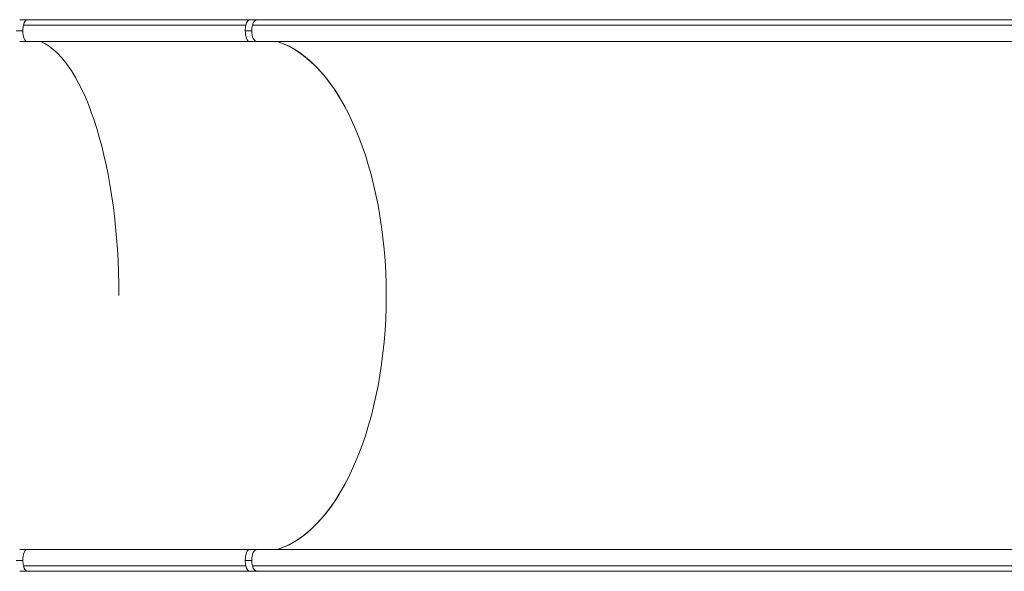
# Model space of a CAD drawing. Units: millimetres. Extents: x -8562 to 6727, y -1816 to 9796.
# Drawn here: x -3872 to -2359, y 1210 to 2058 of the extents above; entities that cross this region are included whole.
import ezdxf

# ---------------------------------------------------------------- set-up
doc = ezdxf.new("R2010")
doc.units = ezdxf.units.MM
doc.header["$LTSCALE"] = 1000
doc.layers.add('1 EQUIPMENT', color=7, linetype='Continuous', lineweight=18)

# ---------------------------------------------------------------- blocks, each defined once
blk = doc.blocks.new('GGWS 1009')
at = {"layer": '1 EQUIPMENT', "color": 0, "linetype": 'Continuous', "lineweight": 0}
for p, q in [((-3859.9, 2058.1), (-3518.2, 2058.1)), ((-3506.7, 2058.1), (-1653.1, 2058.1)), ((-3524.1, 2049.6), (-3865.9, 2049.6)), ((-1660.4, 2049.6), (-3514, 2049.6)), ((-3859.9, 2024.4), (-3518.2, 2024.4)), ((-3506.7, 2024.4), (-1653.1, 2024.4)), ((-3518.2, 1243.9), (-3859.9, 1243.9)), ((-1653.1, 1243.9), (-3506.7, 1243.9)), ((-3524.1, 1218.6), (-3865.9, 1218.6)), ((-3518.2, 1210.2), (-3859.9, 1210.2)), ((-1660.4, 1218.6), (-3514, 1218.6)), ((-1653.1, 1210.2), (-3506.7, 1210.2))]:
    blk.add_line(p, q, dxfattribs=at)
for centre, major_axis, ratio, start_param, end_param in [((-3909, 2058.1), (121.1, 0), 0.000013, -1.256472, -1.153388), ((-3859.9, 2041.2), (0, 16.8), 0.405392, 0, 1.048449), ((-3518.2, 2041.2), (0, 16.8), 0.405392, 0, 1.048449), ((-3506.7, 2041.2), (0, 16.9), 0.5, 0, 1.048449), ((-3859.9, 2041.2), (0, -16.8), 0.405392, -2.093144, -1.57081), ((-3518.2, 2041.2), (0, -16.8), 0.405392, -2.093144, -1.570781), ((-3506.7, 2041.2), (0, -16.8), 0.5, -2.093143, -1.570781), ((-3859.9, 2041.2), (0, -16.8), 0.405392, -1.57081, 0), ((-3567.3, 2041.2), (-104.3, 0), 0.000014, -2.094395, -1.988204), ((-3518.2, 2041.2), (0, -16.8), 0.405392, -1.570781, 0), ((-3506.7, 2041.2), (0, -16.8), 0.5, -1.570781, 0), ((-3567.3, 2024.4), (-121.1, 0), 0.000014, -2.094396, -1.988205), ((-3506.8, 1634.1), (0, -395), 0.503001, 2.393161, 2.986304), ((-3506.8, 1634.1), (0, -395), 0.503001, 0.155363, 0.748445), ((-3567.3, 1243.9), (121.1, 0), 0.000014, -1.153388, -1.047196), ((-3909, 1227), (-104.3, 0), 0.000013, -1.988204, -1.88512), ((-3909, 1210.2), (-121.1, 0), 0.000013, -1.988205, -1.885121)]:
    blk.add_ellipse(centre, major_axis=major_axis, ratio=ratio, start_param=start_param, end_param=end_param, dxfattribs=at)
at = {"layer": '1 EQUIPMENT', "color": 0, "linetype": 'Continuous', "lineweight": 0, "extrusion": (0, 0, -1)}
for centre, major_axis, ratio, start_param, end_param in [((-3567.3, 2058.1), (121.2, 0), 0.000014, -1.153389, -1.047199), ((-3909, 2041.2), (-104.3, 0), 0.000013, -1.988204, -1.88512), ((-3909, 2024.4), (-121.2, 0), 0.000013, -1.988203, -1.885119), ((-3860.9, 1634.1), (0, 395), 0.359013, 0.155299, 1.570795), ((-3506, 1634.1), (0, 395), 0.5, 0.155289, 2.986229), ((-3506, 1634.1), (0, 395), 0.5, 0.155289, 2.986229), ((-3909, 1243.9), (121.2, 0), 0.000013, -1.256473, -1.153389), ((-3859.9, 1227), (0, 16.8), 0.405392, -1.57081, 0), ((-3518.2, 1227), (0, 16.8), 0.405392, -1.570781, 0), ((-3506.7, 1227), (0, 16.8), 0.5, -1.570781, 0), ((-3859.9, 1227), (0, 16.8), 0.405392, -2.093144, -1.57081), ((-3518.2, 1227), (0, 16.8), 0.405392, -2.093144, -1.570781), ((-3567.3, 1227), (-104.3, 0), 0.000014, -2.094395, -1.988204), ((-3506.7, 1227), (0, 16.8), 0.5, -2.093143, -1.570781), ((-3859.9, 1227), (0, -16.8), 0.405392, 0, 1.048449), ((-3518.2, 1227), (0, -16.8), 0.405392, 0, 1.048449), ((-3567.3, 1210.2), (-121.2, 0), 0.000014, -2.094394, -1.988203), ((-3506.7, 1227), (0, -16.9), 0.5, 0, 1.048449)]:
    blk.add_ellipse(centre, major_axis=major_axis, ratio=ratio, start_param=start_param, end_param=end_param, dxfattribs=at)

msp = doc.modelspace()

# ---------------------------------------------------------------- block references
at = {"layer": '1 EQUIPMENT'}
msp.add_blockref('GGWS 1009', (0, 0), dxfattribs=at)

doc.saveas('drawing.dxf')
